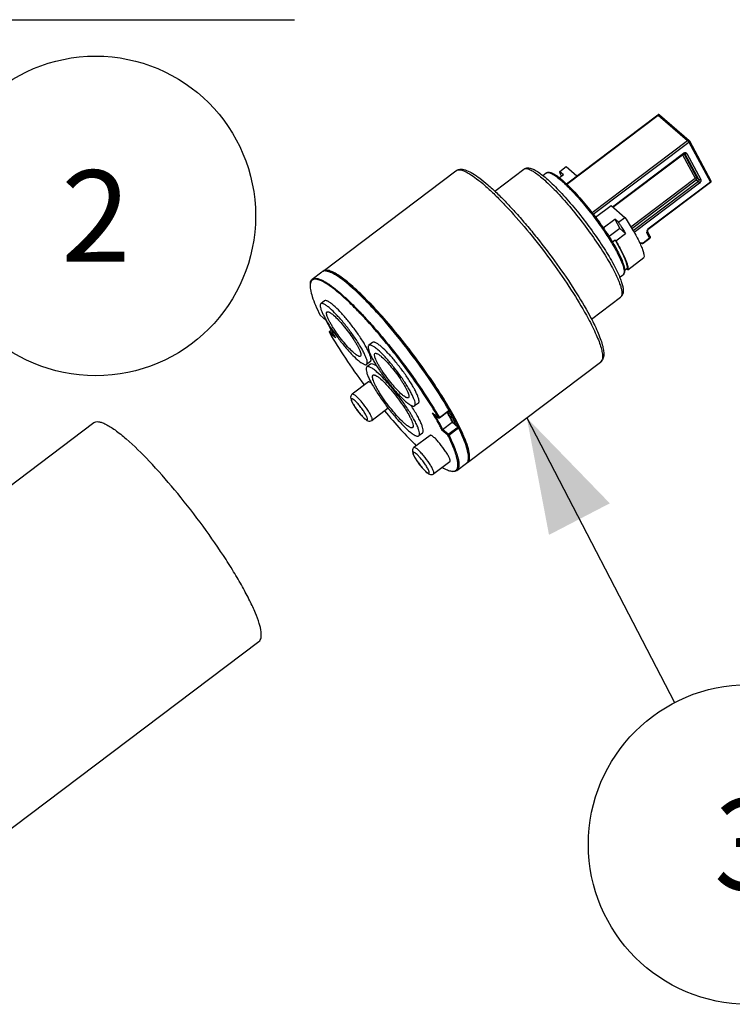
# Model space of a CAD drawing. Units: millimetres. Extents: x -1 to 1401, y -1 to 1981.
# Drawn here: x 711 to 815, y 1355 to 1499 of the extents above; entities that cross this region are included whole.
import ezdxf

# ---------------------------------------------------------------- set-up
doc = ezdxf.new("R2010")
doc.units = ezdxf.units.MM
doc.header["$LTSCALE"] = 129.066667
doc.layers.get('0').update_dxf_attribs({"linetype": 'CONTINUOUS'})
for name, color, linetype in [('ASSI', 7, 'CONTINUOUS'), ('DETAILS', 7, 'CONTINUOUS'), ('GEOM', 7, 'CONTINUOUS')]:
    doc.layers.add(name, color=color, linetype=linetype)
doc.styles.get("Standard").update_dxf_attribs({"font": 'tahoma.ttf'})
doc.dimstyles.get("Standard").update_dxf_attribs({"dimtxt": 16.666667, "dimasz": 16.666667, "dimexe": 0.5, "dimexo": 1.6, "dimtad": 1, "dimdec": 3, "dimdsep": 46, "dimtxsty": 'STANDARD', "dimblk": '_FILLED', "dimblk1": '_FILLED', "dimblk2": '_FILLED', "dimcen": 0.09, "dimadec": 3, "dimazin": 2, "dimtol": 1, "dimtp": 0.003, "dimtm": 0.003, "dimtfac": 1, "dimtdec": 3, "dimtofl": 0, "dimtmove": 0, "dimatfit": 3, "dimldrblk": '_FILLED', "dimfxl": 1, "dimtolj": 1, "dimarcsym": 0})

# ---------------------------------------------------------------- blocks, each defined once
blk = doc.blocks.new('BOM BALLOON 2_BL1', base_point=(722.42, 1469.92))
at = {"layer": 'DETAILS', "color": 2, "linetype": 'CONTINUOUS'}
blk.add_circle((722.42, 1469.92), 23.33, dxfattribs=at)
blk.add_text('2', height=13.33, dxfattribs=at).set_placement((717.41, 1463.25))
blk = doc.blocks.new('_FILLED')
at = {"color": 0, "linetype": 'BYBLOCK'}
blk.add_solid([(0, 0), (-1, 0.3), (-1, -0.3)], dxfattribs=at)
blk = doc.blocks.new('BOM BALLOON 3_BL2', base_point=(817.65, 1378.2))
at = {"layer": 'DETAILS', "color": 2, "linetype": 'CONTINUOUS'}
blk.add_circle((817.65, 1378.2), 23.33, dxfattribs=at)
blk.add_text('3', height=13.33, dxfattribs=at).set_placement((812.64, 1371.54))

msp = doc.modelspace()

# ---------------------------------------------------------------- linework, layer by layer
at = {"color": 7, "linetype": 'CONTINUOUS'}
for p, q in [((755.6, 1461.88), (774.99, 1476.52)), ((780.67, 1473.54), (784.92, 1476.75)), ((787.68, 1475.82), (788.17, 1476.19)), ((754.03, 1460.69), (755.44, 1461.76)), ((798.88, 1460.98), (799.38, 1461.35)), ((794.77, 1454.86), (799.02, 1458.07)), ((776.69, 1433.95), (796.08, 1448.58)), ((762.21, 1445.69), (759.86, 1443.91)), ((765.1, 1441.86), (762.75, 1440.08)), ((771.21, 1437.89), (768.86, 1436.12)), ((774.1, 1434.06), (771.75, 1432.29)), ((775.12, 1432.76), (776.53, 1433.83))]:
    msp.add_line(p, q, dxfattribs=at)
at = {"color": 9, "linetype": 'CONTINUOUS'}
for p, q in [((799.02, 1458.07), (799.02, 1458.07)), ((759.86, 1443.91), (759.86, 1443.91)), ((768.86, 1436.12), (768.86, 1436.12))]:
    msp.add_line(p, q, dxfattribs=at)
at = {"color": 7, "linetype": 'CONTINUOUS'}
for points, knots in [([(774.99, 1476.52), (775.09, 1476.6), (775.34, 1476.72), (775.73, 1476.76), (776.14, 1476.71), (776.73, 1476.52), (777.52, 1476.1), (778.56, 1475.38), (779.72, 1474.42), (781, 1473.25), (782.37, 1471.86), (783.82, 1470.3), (785.31, 1468.58), (787.32, 1466.13), (789.73, 1462.96), (792.3, 1459.18), (793.82, 1456.65), (794.47, 1455.43)], [0, 0, 0, 0, 0.013486, 0.026558, 0.040086, 0.05458, 0.088616, 0.130959, 0.181898, 0.240961, 0.307253, 0.379618, 0.456717, 0.53708, 0.701328, 0.859669, 1, 1, 1, 1]), ([(784.92, 1476.75), (785, 1476.81), (785.19, 1476.9), (785.6, 1476.96), (786.13, 1476.83), (786.76, 1476.5), (787.45, 1476.02), (788.23, 1475.38), (789.08, 1474.6), (789.99, 1473.68), (791.3, 1472.26), (792.96, 1470.29), (794.86, 1467.79), (796.57, 1465.29), (797.57, 1463.61), (798.01, 1462.8)], [0, 0, 0, 0, 0.016087, 0.031211, 0.061463, 0.096268, 0.138647, 0.18926, 0.247793, 0.313437, 0.385087, 0.541018, 0.703767, 0.860747, 1, 1, 1, 1]), ([(798.01, 1462.8), (798.29, 1462.28), (798.66, 1461.53), (799.06, 1460.56), (799.26, 1459.95), (799.39, 1459.4), (799.43, 1458.91), (799.34, 1458.43), (799.15, 1458.17), (799.02, 1458.07)], [0, 0, 0, 0, 0.344523, 0.489264, 0.615051, 0.723035, 0.817059, 0.906439, 1, 1, 1, 1]), ([(794.47, 1455.43), (794.69, 1455.02), (795.1, 1454.24), (795.63, 1453.11), (796.05, 1452.09), (796.35, 1451.18), (796.53, 1450.38), (796.59, 1449.68), (796.5, 1449.15), (796.3, 1448.79), (796.16, 1448.65), (796.08, 1448.58)], [0, 0, 0, 0, 0.18748, 0.356532, 0.505755, 0.634635, 0.743702, 0.835715, 0.917947, 0.95817, 1, 1, 1, 1]), ([(762.69, 1445.48), (762.63, 1445.52), (762.54, 1445.6), (762.39, 1445.68), (762.26, 1445.72), (762.21, 1445.69)], [0, 0, 0, 0, 0.379051, 0.669514, 1, 1, 1, 1]), ([(759.86, 1443.91), (759.79, 1443.86), (759.68, 1443.73), (759.6, 1443.44), (759.67, 1443.09), (759.85, 1442.69), (760.1, 1442.25), (760.41, 1441.78), (760.77, 1441.3), (761.14, 1440.85), (761.4, 1440.58), (761.53, 1440.46)], [0, 0, 0, 0, 0.062539, 0.119246, 0.212754, 0.31373, 0.437193, 0.578739, 0.727742, 0.87184, 1, 1, 1, 1]), ([(773.92, 1441.43), (774.01, 1441.26), (774.37, 1440.62), (774.71, 1439.98), (774.94, 1439.5)], [0, 0, 0, 0, 0.263625, 1, 1, 1, 1]), ([(761.53, 1440.46), (761.54, 1440.45), (761.59, 1440.4), (761.63, 1440.36), (761.67, 1440.33)], [0, 0, 0, 0, 0.259468, 1, 1, 1, 1]), ([(761.67, 1440.33), (761.74, 1440.27), (761.89, 1440.15), (762.13, 1440.01), (762.43, 1439.94), (762.65, 1440.01), (762.75, 1440.08)], [0, 0, 0, 0, 0.239352, 0.458523, 0.705976, 1, 1, 1, 1]), ([(771.78, 1437.61), (771.72, 1437.66), (771.6, 1437.76), (771.44, 1437.86), (771.31, 1437.92), (771.23, 1437.91), (771.21, 1437.89)], [0, 0, 0, 0, 0.380298, 0.671519, 0.87188, 1, 1, 1, 1]), ([(774.1, 1434.06), (774.15, 1434.1), (774.15, 1434.23), (774.11, 1434.39), (774.04, 1434.57), (773.94, 1434.79), (773.76, 1435.13), (773.35, 1435.79), (772.8, 1436.53), (772.21, 1437.2), (771.92, 1437.49), (771.78, 1437.61)], [0, 0, 0, 0, 0.039451, 0.073845, 0.118674, 0.173351, 0.236846, 0.384793, 0.71681, 0.871467, 1, 1, 1, 1]), ([(768.86, 1436.12), (768.79, 1436.07), (768.68, 1435.93), (768.6, 1435.64), (768.67, 1435.29), (768.85, 1434.9), (769.1, 1434.46), (769.41, 1433.98), (769.77, 1433.5), (770.14, 1433.06), (770.4, 1432.79), (770.53, 1432.66)], [0, 0, 0, 0, 0.062539, 0.119246, 0.212754, 0.31373, 0.437193, 0.578739, 0.727742, 0.87184, 1, 1, 1, 1]), ([(770.53, 1432.66), (770.54, 1432.65), (770.59, 1432.61), (770.63, 1432.56), (770.67, 1432.53)], [0, 0, 0, 0, 0.259468, 1, 1, 1, 1]), ([(770.67, 1432.53), (770.74, 1432.47), (770.89, 1432.36), (771.13, 1432.21), (771.43, 1432.14), (771.65, 1432.22), (771.75, 1432.29)], [0, 0, 0, 0, 0.239352, 0.458523, 0.705976, 1, 1, 1, 1])]:
    msp.add_open_spline(points, degree=3, knots=knots, dxfattribs=at)
at = {"color": 9, "linetype": 'CONTINUOUS'}
for points, knots in [([(774.99, 1476.52), (775.29, 1476.74), (775.93, 1476.59), (776.55, 1476.3), (777.2, 1475.94), (778.09, 1475.31), (779.27, 1474.34), (780.56, 1473.13), (781.96, 1471.72), (783.99, 1469.53), (786.54, 1466.49), (789.46, 1462.64), (792.07, 1458.79), (793.61, 1456.21), (794.28, 1454.97)], [0, 0, 0, 0, 0.038341, 0.053421, 0.070934, 0.113246, 0.164917, 0.225152, 0.292891, 0.366876, 0.527817, 0.695585, 0.85713, 1, 1, 1, 1]), ([(784.92, 1476.75), (785.12, 1476.9), (785.55, 1476.8), (785.96, 1476.6), (786.4, 1476.36), (786.99, 1475.94), (787.78, 1475.29), (788.65, 1474.48), (789.58, 1473.54), (790.94, 1472.07), (792.64, 1470.04), (794.59, 1467.47), (796.34, 1464.89), (797.37, 1463.17), (797.82, 1462.34)], [0, 0, 0, 0, 0.038344, 0.053424, 0.070939, 0.113255, 0.16493, 0.22517, 0.292915, 0.366906, 0.527858, 0.695618, 0.857145, 1, 1, 1, 1]), ([(797.82, 1462.34), (798.1, 1461.82), (798.48, 1461.07), (798.87, 1460.11), (799.07, 1459.51), (799.19, 1459.01), (799.23, 1458.6), (799.19, 1458.28), (799.08, 1458.12), (799.02, 1458.07)], [0, 0, 0, 0, 0.385077, 0.545091, 0.681473, 0.793517, 0.881551, 0.947992, 1, 1, 1, 1]), ([(794.28, 1454.97), (794.5, 1454.56), (794.91, 1453.78), (795.44, 1452.64), (795.86, 1451.63), (796.16, 1450.74), (796.34, 1449.98), (796.4, 1449.37), (796.33, 1448.89), (796.17, 1448.66), (796.08, 1448.58)], [0, 0, 0, 0, 0.202843, 0.385155, 0.545165, 0.681538, 0.793568, 0.881583, 0.948004, 1, 1, 1, 1]), ([(760.21, 1442.99), (760.16, 1443.04), (760.06, 1443.12), (759.94, 1443.2), (759.85, 1443.23), (759.81, 1443.23), (759.77, 1443.22), (759.74, 1443.19), (759.73, 1443.15), (759.73, 1443.07), (759.77, 1442.93), (759.85, 1442.74), (760.02, 1442.41), (760.31, 1441.94), (760.72, 1441.37), (761.15, 1440.85), (761.46, 1440.54), (761.61, 1440.41)], [0, 0, 0, 0, 0.055278, 0.095802, 0.11051, 0.121897, 0.130949, 0.139608, 0.150056, 0.16359, 0.201617, 0.254581, 0.321169, 0.485743, 0.67182, 0.851997, 1, 1, 1, 1]), ([(760.42, 1443.63), (760.36, 1443.68), (760.25, 1443.77), (760.08, 1443.88), (759.96, 1443.93), (759.88, 1443.93), (759.86, 1443.91)], [0, 0, 0, 0, 0.379842, 0.670875, 0.871604, 1, 1, 1, 1]), ([(761.78, 1440.27), (761.82, 1440.24), (761.88, 1440.21), (761.96, 1440.17), (762, 1440.17), (762.04, 1440.17), (762.08, 1440.2), (762.09, 1440.29), (762.07, 1440.41), (762.01, 1440.58), (761.91, 1440.79), (761.78, 1441.02), (761.62, 1441.28), (761.38, 1441.65), (761.04, 1442.1), (760.63, 1442.59), (760.35, 1442.87), (760.21, 1442.99)], [0, 0, 0, 0, 0.040259, 0.055218, 0.067022, 0.076402, 0.084864, 0.106141, 0.139985, 0.187809, 0.248844, 0.321418, 0.403311, 0.491911, 0.677578, 0.854464, 1, 1, 1, 1]), ([(762.75, 1440.08), (762.79, 1440.11), (762.79, 1440.25), (762.75, 1440.41), (762.68, 1440.59), (762.58, 1440.8), (762.4, 1441.14), (761.99, 1441.81), (761.44, 1442.55), (760.86, 1443.22), (760.56, 1443.5), (760.42, 1443.63)], [0, 0, 0, 0, 0.039463, 0.073876, 0.118735, 0.173451, 0.236992, 0.385032, 0.717063, 0.871613, 1, 1, 1, 1]), ([(761.61, 1440.41), (761.62, 1440.4), (761.68, 1440.35), (761.74, 1440.3), (761.78, 1440.27)], [0, 0, 0, 0, 0.274647, 1, 1, 1, 1]), ([(769.42, 1435.83), (769.36, 1435.89), (769.25, 1435.98), (769.08, 1436.08), (768.96, 1436.14), (768.88, 1436.13), (768.86, 1436.12)], [0, 0, 0, 0, 0.379842, 0.670875, 0.871604, 1, 1, 1, 1]), ([(771.75, 1432.29), (771.79, 1432.32), (771.79, 1432.45), (771.75, 1432.61), (771.68, 1432.8), (771.58, 1433.01), (771.4, 1433.35), (770.99, 1434.02), (770.44, 1434.76), (769.86, 1435.42), (769.56, 1435.71), (769.42, 1435.83)], [0, 0, 0, 0, 0.039463, 0.073876, 0.118735, 0.173451, 0.236992, 0.385032, 0.717063, 0.871613, 1, 1, 1, 1]), ([(769.21, 1435.2), (769.16, 1435.24), (769.06, 1435.32), (768.94, 1435.4), (768.85, 1435.43), (768.81, 1435.44), (768.77, 1435.43), (768.74, 1435.4), (768.73, 1435.36), (768.73, 1435.27), (768.77, 1435.14), (768.85, 1434.95), (769.02, 1434.61), (769.31, 1434.14), (769.72, 1433.58), (770.15, 1433.05), (770.46, 1432.74), (770.61, 1432.61)], [0, 0, 0, 0, 0.055278, 0.095802, 0.11051, 0.121897, 0.130949, 0.139608, 0.150056, 0.16359, 0.201617, 0.254581, 0.321169, 0.485743, 0.67182, 0.851997, 1, 1, 1, 1]), ([(770.78, 1432.48), (770.82, 1432.45), (770.88, 1432.41), (770.96, 1432.38), (771, 1432.37), (771.04, 1432.38), (771.08, 1432.41), (771.09, 1432.5), (771.07, 1432.62), (771.01, 1432.79), (770.91, 1432.99), (770.78, 1433.23), (770.62, 1433.49), (770.38, 1433.86), (770.04, 1434.31), (769.63, 1434.79), (769.35, 1435.08), (769.21, 1435.2)], [0, 0, 0, 0, 0.040259, 0.055218, 0.067022, 0.076402, 0.084864, 0.106141, 0.139985, 0.187809, 0.248844, 0.321418, 0.403311, 0.491911, 0.677578, 0.854464, 1, 1, 1, 1]), ([(770.61, 1432.61), (770.62, 1432.6), (770.68, 1432.55), (770.74, 1432.51), (770.78, 1432.48)], [0, 0, 0, 0, 0.274647, 1, 1, 1, 1])]:
    msp.add_open_spline(points, degree=3, knots=knots, dxfattribs=at)
at = {"layer": 'ASSI', "color": 7, "linetype": 'CONTINUOUS'}
for p, q in [((798.32, 1466.31), (799.73, 1467.37)), ((798.22, 1466.39), (798.32, 1466.31)), ((800.08, 1462.07), (802.43, 1463.84)), ((800.08, 1462.07), (799.95, 1462.18)), ((755.82, 1457.53), (755.27, 1457.11)), ((762.82, 1451.46), (762.27, 1451.05)), ((762.51, 1448.67), (761.96, 1448.25)), ((762.53, 1448.3), (761.98, 1447.89)), ((769.51, 1442.6), (768.96, 1442.19)), ((700.26, 1423.23), (722.15, 1439.76)), ((770.12, 1438.24), (769.57, 1437.83)), ((703.84, 1375.82), (746.25, 1407.83))]:
    msp.add_line(p, q, dxfattribs=at)
for points, knots in [([(798.22, 1466.39), (798.5, 1465.93), (798.98, 1465.07), (799.49, 1464.02), (799.77, 1463.29), (799.9, 1462.85), (799.96, 1462.49), (799.96, 1462.27), (799.95, 1462.18)], [0, 0, 0, 0, 0.35246, 0.642945, 0.761177, 0.860056, 0.93936, 1, 1, 1, 1]), ([(798.32, 1466.31), (798.6, 1465.84), (799.08, 1464.99), (799.59, 1463.93), (799.88, 1463.2), (800.01, 1462.76), (800.08, 1462.39), (800.09, 1462.16), (800.08, 1462.07)], [0, 0, 0, 0, 0.348796, 0.637841, 0.756379, 0.856285, 0.937271, 1, 1, 1, 1]), ([(755.27, 1457.11), (755.23, 1457.08), (755.19, 1456.99), (755.18, 1456.85), (755.19, 1456.65), (755.27, 1456.35), (755.42, 1455.93), (755.65, 1455.44), (755.95, 1454.88), (756.31, 1454.27), (756.87, 1453.39), (757.65, 1452.27), (758.66, 1450.99), (759.65, 1449.86), (760.32, 1449.19), (760.65, 1448.91)], [0, 0, 0, 0, 0.016502, 0.027445, 0.040767, 0.075122, 0.119893, 0.174492, 0.237899, 0.308794, 0.385644, 0.550299, 0.717264, 0.871679, 1, 1, 1, 1]), ([(756.59, 1456.45), (756.44, 1456.58), (756.17, 1456.79), (755.84, 1457.01), (755.61, 1457.12), (755.45, 1457.16), (755.33, 1457.15), (755.27, 1457.11)], [0, 0, 0, 0, 0.380186, 0.671124, 0.782401, 0.872016, 1, 1, 1, 1]), ([(757.14, 1456.87), (756.99, 1456.99), (756.72, 1457.21), (756.39, 1457.43), (756.16, 1457.53), (756, 1457.58), (755.87, 1457.56), (755.82, 1457.53)], [0, 0, 0, 0, 0.380165, 0.671083, 0.782374, 0.872001, 1, 1, 1, 1]), ([(760.1, 1449.93), (759.86, 1450.14), (759.37, 1450.62), (758.38, 1451.75), (757.56, 1452.85), (756.93, 1453.84), (756.67, 1454.29), (756.45, 1454.69), (756.29, 1455.05), (756.17, 1455.36), (756.1, 1455.63), (756.1, 1455.86), (756.18, 1455.91)], [0, 0, 0, 0, 0.128525, 0.283177, 0.615181, 0.692147, 0.763146, 0.826644, 0.881319, 0.926148, 0.960547, 1, 1, 1, 1]), ([(756.18, 1455.91), (756.22, 1455.94), (756.31, 1455.95), (756.42, 1455.92), (756.59, 1455.84), (756.83, 1455.68), (757.03, 1455.52), (757.14, 1455.43)], [0, 0, 0, 0, 0.12802, 0.217627, 0.328914, 0.6199, 1, 1, 1, 1]), ([(761.96, 1448.25), (762.01, 1448.29), (762.05, 1448.38), (762.06, 1448.51), (762.05, 1448.71), (761.97, 1449.01), (761.81, 1449.43), (761.58, 1449.92), (761.29, 1450.48), (760.93, 1451.09), (760.37, 1451.97), (759.58, 1453.09), (758.58, 1454.37), (757.58, 1455.5), (756.91, 1456.17), (756.59, 1456.45)], [0, 0, 0, 0, 0.016502, 0.027445, 0.040767, 0.075122, 0.119893, 0.174492, 0.237899, 0.308794, 0.385644, 0.550299, 0.717264, 0.871679, 1, 1, 1, 1]), ([(762.51, 1448.67), (762.56, 1448.7), (762.6, 1448.79), (762.61, 1448.93), (762.59, 1449.12), (762.52, 1449.42), (762.36, 1449.84), (762.13, 1450.34), (761.84, 1450.9), (761.48, 1451.51), (760.92, 1452.39), (760.13, 1453.51), (759.13, 1454.79), (758.13, 1455.92), (757.46, 1456.58), (757.14, 1456.87)], [0, 0, 0, 0, 0.016498, 0.02744, 0.040757, 0.075108, 0.119874, 0.17447, 0.237874, 0.308768, 0.385619, 0.550279, 0.717251, 0.871675, 1, 1, 1, 1]), ([(757.14, 1455.43), (757.37, 1455.23), (757.86, 1454.74), (758.85, 1453.61), (759.68, 1452.51), (760.3, 1451.52), (760.56, 1451.08), (760.78, 1450.67), (760.95, 1450.31), (761.06, 1450), (761.13, 1449.73), (761.13, 1449.51), (761.06, 1449.45)], [0, 0, 0, 0, 0.128525, 0.283177, 0.615181, 0.692147, 0.763146, 0.826644, 0.881319, 0.926148, 0.960547, 1, 1, 1, 1]), ([(764.14, 1450.8), (763.99, 1450.93), (763.72, 1451.15), (763.39, 1451.37), (763.16, 1451.47), (763, 1451.51), (762.87, 1451.5), (762.82, 1451.46)], [0, 0, 0, 0, 0.380165, 0.671083, 0.782374, 0.872001, 1, 1, 1, 1]), ([(761.06, 1449.45), (761.02, 1449.42), (760.93, 1449.41), (760.81, 1449.45), (760.64, 1449.52), (760.4, 1449.68), (760.21, 1449.84), (760.1, 1449.93)], [0, 0, 0, 0, 0.12802, 0.217627, 0.328914, 0.6199, 1, 1, 1, 1]), ([(762.27, 1451.05), (762.23, 1451.02), (762.19, 1450.92), (762.18, 1450.79), (762.19, 1450.59), (762.27, 1450.29), (762.42, 1449.87), (762.65, 1449.38), (762.95, 1448.82), (763.31, 1448.21), (763.87, 1447.33), (764.65, 1446.21), (765.66, 1444.93), (766.65, 1443.8), (767.32, 1443.13), (767.65, 1442.85)], [0, 0, 0, 0, 0.016502, 0.027445, 0.040767, 0.075122, 0.119893, 0.174492, 0.237899, 0.308794, 0.385644, 0.550299, 0.717264, 0.871679, 1, 1, 1, 1]), ([(763.59, 1450.39), (763.44, 1450.52), (763.17, 1450.73), (762.84, 1450.95), (762.61, 1451.05), (762.45, 1451.1), (762.33, 1451.09), (762.27, 1451.05)], [0, 0, 0, 0, 0.380186, 0.671124, 0.782401, 0.872016, 1, 1, 1, 1]), ([(763.18, 1449.85), (763.22, 1449.88), (763.31, 1449.89), (763.42, 1449.85), (763.59, 1449.78), (763.83, 1449.62), (764.03, 1449.46), (764.14, 1449.37)], [0, 0, 0, 0, 0.12802, 0.217627, 0.328914, 0.6199, 1, 1, 1, 1]), ([(768.96, 1442.19), (769.01, 1442.22), (769.05, 1442.31), (769.06, 1442.45), (769.05, 1442.65), (768.97, 1442.95), (768.81, 1443.37), (768.58, 1443.86), (768.29, 1444.42), (767.93, 1445.03), (767.37, 1445.91), (766.58, 1447.03), (765.58, 1448.31), (764.58, 1449.44), (763.91, 1450.11), (763.59, 1450.39)], [0, 0, 0, 0, 0.016502, 0.027445, 0.040767, 0.075122, 0.119893, 0.174492, 0.237899, 0.308794, 0.385644, 0.550299, 0.717264, 0.871679, 1, 1, 1, 1]), ([(769.51, 1442.6), (769.56, 1442.64), (769.6, 1442.73), (769.61, 1442.86), (769.59, 1443.06), (769.52, 1443.36), (769.36, 1443.78), (769.13, 1444.28), (768.84, 1444.83), (768.48, 1445.44), (767.92, 1446.33), (767.13, 1447.45), (766.13, 1448.73), (765.13, 1449.86), (764.46, 1450.52), (764.14, 1450.8)], [0, 0, 0, 0, 0.016498, 0.02744, 0.040757, 0.075108, 0.119874, 0.17447, 0.237874, 0.308768, 0.385619, 0.550279, 0.717251, 0.871675, 1, 1, 1, 1]), ([(760.65, 1448.91), (760.8, 1448.78), (761.06, 1448.57), (761.4, 1448.35), (761.63, 1448.25), (761.79, 1448.2), (761.91, 1448.21), (761.96, 1448.25)], [0, 0, 0, 0, 0.380186, 0.671124, 0.782401, 0.872016, 1, 1, 1, 1]), ([(767.1, 1443.87), (766.86, 1444.07), (766.37, 1444.56), (765.38, 1445.69), (764.56, 1446.79), (763.93, 1447.78), (763.67, 1448.22), (763.45, 1448.63), (763.29, 1448.99), (763.17, 1449.3), (763.1, 1449.57), (763.1, 1449.79), (763.18, 1449.85)], [0, 0, 0, 0, 0.128525, 0.283177, 0.615181, 0.692147, 0.763146, 0.826644, 0.881319, 0.926148, 0.960547, 1, 1, 1, 1]), ([(764.14, 1449.37), (764.37, 1449.17), (764.86, 1448.68), (765.85, 1447.55), (766.68, 1446.45), (767.3, 1445.46), (767.56, 1445.01), (767.78, 1444.61), (767.95, 1444.25), (768.06, 1443.94), (768.13, 1443.67), (768.13, 1443.44), (768.06, 1443.39)], [0, 0, 0, 0, 0.128525, 0.283177, 0.615181, 0.692147, 0.763146, 0.826644, 0.881319, 0.926148, 0.960547, 1, 1, 1, 1]), ([(761.98, 1447.89), (761.93, 1447.85), (761.88, 1447.74), (761.87, 1447.59), (761.89, 1447.37), (761.97, 1447.03), (762.15, 1446.55), (762.41, 1445.99), (762.75, 1445.35), (763.15, 1444.66), (763.79, 1443.66), (764.68, 1442.39), (765.82, 1440.94), (766.95, 1439.65), (767.71, 1438.9), (768.08, 1438.58)], [0, 0, 0, 0, 0.016502, 0.027445, 0.040767, 0.075122, 0.119893, 0.174492, 0.237899, 0.308794, 0.385644, 0.550299, 0.717264, 0.871679, 1, 1, 1, 1]), ([(763.47, 1447.14), (763.31, 1447.28), (763, 1447.53), (762.62, 1447.78), (762.36, 1447.89), (762.18, 1447.94), (762.04, 1447.93), (761.98, 1447.89)], [0, 0, 0, 0, 0.380186, 0.671124, 0.782401, 0.872016, 1, 1, 1, 1]), ([(763.43, 1448.01), (763.33, 1448.08), (763.15, 1448.2), (762.87, 1448.33), (762.62, 1448.37), (762.53, 1448.3)], [0, 0, 0, 0, 0.365426, 0.648889, 1, 1, 1, 1]), ([(769.57, 1437.83), (769.62, 1437.87), (769.67, 1437.97), (769.68, 1438.13), (769.67, 1438.35), (769.58, 1438.69), (769.4, 1439.17), (769.14, 1439.73), (768.81, 1440.36), (768.4, 1441.05), (767.77, 1442.06), (766.87, 1443.33), (765.73, 1444.78), (764.61, 1446.06), (763.84, 1446.82), (763.47, 1447.14)], [0, 0, 0, 0, 0.016502, 0.027445, 0.040767, 0.075122, 0.119893, 0.174492, 0.237899, 0.308794, 0.385644, 0.550299, 0.717264, 0.871679, 1, 1, 1, 1]), ([(767.53, 1439.6), (767.25, 1439.84), (766.67, 1440.42), (765.81, 1441.39), (764.94, 1442.5), (764.26, 1443.47), (763.78, 1444.23), (763.47, 1444.76), (763.21, 1445.24), (763.02, 1445.67), (762.88, 1446.04), (762.8, 1446.35), (762.79, 1446.62), (762.89, 1446.69)], [0, 0, 0, 0, 0.128499, 0.283124, 0.450319, 0.615199, 0.692155, 0.763146, 0.826635, 0.881308, 0.926139, 0.960539, 1, 1, 1, 1]), ([(762.89, 1446.69), (762.93, 1446.72), (763.04, 1446.73), (763.18, 1446.69), (763.38, 1446.6), (763.66, 1446.41), (763.89, 1446.23), (764.02, 1446.12)], [0, 0, 0, 0, 0.127994, 0.217603, 0.328881, 0.61984, 1, 1, 1, 1]), ([(764.02, 1446.12), (764.3, 1445.88), (764.88, 1445.3), (765.74, 1444.32), (766.61, 1443.21), (767.29, 1442.25), (767.78, 1441.48), (768.09, 1440.96), (768.34, 1440.47), (768.54, 1440.05), (768.68, 1439.68), (768.76, 1439.36), (768.76, 1439.1), (768.67, 1439.03)], [0, 0, 0, 0, 0.128499, 0.283124, 0.450319, 0.615199, 0.692155, 0.763146, 0.826635, 0.881308, 0.926139, 0.960539, 1, 1, 1, 1]), ([(768.06, 1443.39), (768.02, 1443.36), (767.93, 1443.35), (767.81, 1443.38), (767.64, 1443.46), (767.4, 1443.62), (767.21, 1443.78), (767.1, 1443.87)], [0, 0, 0, 0, 0.12802, 0.217627, 0.328914, 0.6199, 1, 1, 1, 1]), ([(767.65, 1442.85), (767.8, 1442.72), (768.06, 1442.51), (768.4, 1442.29), (768.63, 1442.19), (768.79, 1442.14), (768.91, 1442.15), (768.96, 1442.19)], [0, 0, 0, 0, 0.380186, 0.671124, 0.782401, 0.872016, 1, 1, 1, 1]), ([(770.12, 1438.24), (770.17, 1438.28), (770.22, 1438.39), (770.23, 1438.55), (770.22, 1438.78), (770.12, 1439.13), (769.94, 1439.62), (769.67, 1440.19), (769.32, 1440.84), (768.9, 1441.55), (768.59, 1442.04), (768.42, 1442.28)], [0, 0, 0, 0, 0.042444, 0.07076, 0.105305, 0.194562, 0.310948, 0.452826, 0.617421, 0.801185, 1, 1, 1, 1]), ([(722.15, 1439.76), (722.24, 1439.82), (722.47, 1439.92), (722.88, 1439.9), (723.36, 1439.77), (723.92, 1439.52), (724.57, 1439.15), (725.59, 1438.46), (726.35, 1437.84), (726.88, 1437.38)], [0, 0, 0, 0, 0.059284, 0.130141, 0.219504, 0.330509, 0.464249, 0.620839, 1, 1, 1, 1]), ([(768.67, 1439.03), (768.62, 1438.99), (768.52, 1438.98), (768.38, 1439.02), (768.18, 1439.11), (767.89, 1439.3), (767.66, 1439.49), (767.53, 1439.6)], [0, 0, 0, 0, 0.127994, 0.217603, 0.328881, 0.61984, 1, 1, 1, 1]), ([(768.08, 1438.58), (768.25, 1438.43), (768.55, 1438.19), (768.93, 1437.94), (769.19, 1437.82), (769.37, 1437.77), (769.51, 1437.79), (769.57, 1437.83)], [0, 0, 0, 0, 0.380186, 0.671124, 0.782401, 0.872016, 1, 1, 1, 1]), ([(746.25, 1407.83), (746.33, 1407.89), (746.46, 1408.05), (746.57, 1408.37), (746.6, 1408.77), (746.55, 1409.48), (746.28, 1410.57), (745.71, 1412.08), (744.88, 1413.86), (743.82, 1415.87), (742.53, 1418.07), (740.51, 1421.25), (737.68, 1425.28), (734.06, 1429.89), (730.48, 1433.97), (728.05, 1436.37), (726.88, 1437.38)], [0, 0, 0, 0, 0.007789, 0.016761, 0.027701, 0.041017, 0.075361, 0.120119, 0.174702, 0.23809, 0.308966, 0.385797, 0.55041, 0.717335, 0.871715, 1, 1, 1, 1])]:
    msp.add_open_spline(points, degree=3, knots=knots, dxfattribs=at)
at = {"layer": 'DETAILS', "color": 2, "linetype": 'CONTINUOUS'}
msp.add_line((609.87, 1498.56), (751.41, 1498.56), dxfattribs=at)
at = {"layer": 'GEOM', "color": 7, "linetype": 'CONTINUOUS'}
for p, q in [((791.12, 1474.61), (804.45, 1484.68)), ((804.7, 1484.67), (809, 1480.94)), ((809.05, 1480.89), (812.19, 1475.05)), ((797.9, 1471.21), (808.22, 1479)), ((790.08, 1475.51), (790.67, 1475.95)), ((790.13, 1476.41), (791.07, 1477.12)), ((790.13, 1476.41), (790.67, 1475.95)), ((791.07, 1477.12), (792.64, 1475.76)), ((812.14, 1474.79), (803.03, 1467.92)), ((795.37, 1469.73), (797.63, 1471.44)), ((797.63, 1471.44), (799.65, 1469.7)), ((796.48, 1468.18), (798.17, 1469.45)), ((798.71, 1468.99), (798.17, 1469.45)), ((798.17, 1469.45), (798.9, 1468.09)), ((798.71, 1468.99), (799.65, 1469.7)), ((798.9, 1468.09), (797.33, 1466.9)), ((799.73, 1467.37), (798.9, 1468.09)), ((803.32, 1466.92), (802.92, 1467.66)), ((798.22, 1466.39), (797.82, 1466.1)), ((801.83, 1465.93), (802.18, 1465.9)), ((802.31, 1465.94), (803.27, 1466.66)), ((799.95, 1462.18), (799.61, 1461.92)), ((760.15, 1459.18), (760.14, 1459.19)), ((755.17, 1455.42), (756.05, 1454.65)), ((756.51, 1453.08), (756.77, 1453.27)), ((757.22, 1452.47), (756.51, 1453.08)), ((756.51, 1453.08), (756.52, 1452.9)), ((757.4, 1452.14), (756.52, 1452.9)), ((774.01, 1441.52), (772.59, 1440.46)), ((774, 1441.49), (772.59, 1440.43)), ((774.01, 1441.52), (773.98, 1441.58)), ((774, 1441.49), (774.05, 1441.54)), ((774.05, 1441.54), (774.01, 1441.52)), ((774.04, 1441.62), (774.05, 1441.54)), ((774.08, 1441.55), (774.04, 1441.61)), ((774.09, 1441.54), (774.08, 1441.55)), ((771.59, 1441.2), (772.47, 1440.43)), ((772.48, 1440.43), (772.47, 1440.43)), ((772.53, 1440.41), (772.48, 1440.43)), ((772.55, 1440.41), (772.53, 1440.41)), ((772.59, 1440.46), (772.55, 1440.41)), ((772.59, 1440.43), (772.55, 1440.41)), ((772.57, 1440.49), (772.59, 1440.46)), ((773.04, 1438.76), (774.46, 1439.83)), ((774.46, 1439.83), (775.28, 1439.11)), ((774.51, 1439.87), (775.39, 1439.11)), ((773.82, 1437.92), (772.94, 1438.68)), ((773.87, 1438.05), (773.04, 1438.76)), ((773.87, 1438.05), (775.28, 1439.11)), ((773.96, 1437.93), (775.37, 1439)), ((775.28, 1439.11), (775.37, 1439.09)), ((775.37, 1439), (775.37, 1439.09)), ((775.39, 1439.11), (775.4, 1439.1)), ((775.4, 1439.1), (775.39, 1439.11)), ((773.82, 1437.92), (773.87, 1437.96)), ((773.87, 1438.05), (773.87, 1437.96)), ((773.87, 1437.96), (773.96, 1437.93))]:
    msp.add_line(p, q, dxfattribs=at)
at = {"layer": 'GEOM', "color": 9, "linetype": 'CONTINUOUS'}
for p, q in [((791.15, 1474.58), (804.5, 1484.65)), ((804.5, 1484.65), (808.8, 1480.93)), ((794.85, 1470.4), (808.8, 1480.93)), ((795.02, 1470.18), (808.97, 1480.71)), ((808.97, 1480.71), (812.12, 1474.87)), ((797.85, 1471.26), (808.2, 1479.07)), ((808.04, 1478.86), (809.89, 1475.43)), ((808.24, 1479.01), (810.15, 1475.46)), ((808.4, 1479), (808.35, 1479.04)), ((808.4, 1479), (810.45, 1475.2)), ((808.66, 1479.04), (810.71, 1475.23)), ((800.51, 1468.35), (809.89, 1475.43)), ((800.66, 1468.1), (810.06, 1475.21)), ((810.36, 1474.95), (800.86, 1467.77)), ((810.54, 1474.72), (801, 1467.52)), ((812.12, 1474.87), (803.01, 1467.99)), ((810.06, 1475.21), (810.36, 1474.95)), ((810.15, 1475.46), (810.45, 1475.2)), ((803.25, 1466.74), (802.85, 1467.48)), ((801.78, 1466.05), (802.29, 1466.01)), ((802.29, 1466.01), (803.25, 1466.74)), ((799.53, 1461.89), (799.53, 1461.88))]:
    msp.add_line(p, q, dxfattribs=at)
at = {"layer": 'GEOM', "color": 7, "linetype": 'CONTINUOUS'}
for centre, radius, start, end in [((804.57, 1484.52), 0.2, 49.0935, 104.759), ((781.33, 1464.43), 14.12, 49.1025, 49.7148), ((755.8, 1461.29), 0.584, 116.6002, 127.0066), ((755.8, 1461.28), 0.604, 115.6995, 116.6293), ((755.95, 1461.42), 0.583, 130.3976, 135.1504), ((755.82, 1461.25), 0.632, 109.3251, 115.6534), ((755.95, 1461.42), 0.574, 127.0492, 130.3874), ((755.81, 1460.08), 1.82, 76.814, 80.9972), ((755.72, 1459.7), 2.2, 74.3209, 76.8601), ((755.94, 1460.06), 1.82, 78.3019, 79.3271), ((798.09, 1461.94), 1.52, 359.3363, 1.416), ((798.28, 1461.94), 1.33, 357.3972, 359.3296), ((755.19, 1459.79), 1.47, 169.1314, 173.088), ((755.01, 1459.82), 1.29, 167.4465, 169.0785), ((754.37, 1460.07), 0.6, 115.2176, 117.5428), ((801.07, 1477.57), 50.53, 210.0296, 210.2119), ((725.02, 1413.28), 56.62, 30.0281, 30.3205), ((732.04, 1417.28), 48.54, 28.3339, 29.9788), ((731.57, 1416.97), 49.23, 28.3367, 30.1212), ((768.97, 1448), 9.84, 303.8823, 304.2972), ((741.66, 1422.43), 37.64, 26.305, 28.3868), ((741.4, 1422.24), 38.07, 26.3776, 28.3818), ((754.2, 1462.16), 30.04, 308.6116, 308.8512), ((769.18, 1448.46), 11.24, 303.4409, 303.6037), ((746.08, 1424.63), 32.69, 26.1209, 26.2719), ((746.47, 1424.82), 32.26, 25.8673, 26.2694), ((774.68, 1434.66), 2.15, 357.271, 358.9945), ((776.18, 1434.29), 0.582, 307.0865, 315.5937), ((776.17, 1434.3), 0.599, 315.5805, 317.9322), ((776.34, 1434.41), 0.581, 298.4465, 307.0173)]:
    msp.add_arc(centre, radius, start, end, dxfattribs=at)
at = {"layer": 'GEOM', "color": 9, "linetype": 'CONTINUOUS'}
for centre, radius, start, end in [((780.07, 1463.2), 15.73, 48.2583, 49.0982), ((803.33, 1467.57), 0.528, 130.6216, 133.9466), ((803.32, 1467.58), 0.511, 127.0652, 130.6273), ((802.03, 1466.1), 0.281, 338.078, 341.7939), ((803.25, 1466.88), 0.0812, 22.0441, 28.314)]:
    msp.add_arc(centre, radius, start, end, dxfattribs=at)
at = {"layer": 'GEOM', "color": 7, "linetype": 'CONTINUOUS'}
for points in [[(804.45, 1484.68), (804.47, 1484.69), (804.49, 1484.7), (804.52, 1484.71)], [(809, 1480.94), (809.02, 1480.93), (809.03, 1480.91), (809.05, 1480.89)], [(812.14, 1474.79), (812.17, 1474.82), (812.19, 1474.85), (812.21, 1474.89)], [(812.21, 1474.89), (812.22, 1474.94), (812.22, 1475), (812.19, 1475.05)], [(802.18, 1465.9), (802.22, 1465.9), (802.28, 1465.91), (802.31, 1465.94)], [(803.34, 1466.76), (803.33, 1466.72), (803.3, 1466.69), (803.27, 1466.66)], [(803.32, 1466.92), (803.35, 1466.87), (803.35, 1466.81), (803.34, 1466.76)], [(776.82, 1434.42), (776.82, 1434.46), (776.83, 1434.51), (776.83, 1434.55)], [(774.34, 1432.67), (774.38, 1432.66), (774.43, 1432.66), (774.48, 1432.65)]]:
    msp.add_open_spline(points, degree=3, dxfattribs=at)
at = {"layer": 'GEOM', "color": 9, "linetype": 'CONTINUOUS'}
for points, knots in [([(804.45, 1484.68), (804.45, 1484.68), (804.48, 1484.67), (804.49, 1484.66), (804.5, 1484.65)], [0, 0, 0, 0, 0.321703, 1, 1, 1, 1]), ([(804.7, 1484.67), (804.68, 1484.69), (804.6, 1484.71), (804.53, 1484.68), (804.5, 1484.65)], [0, 0, 0, 0, 0.456516, 1, 1, 1, 1]), ([(809, 1480.94), (808.98, 1480.97), (808.9, 1480.99), (808.83, 1480.95), (808.8, 1480.93)], [0, 0, 0, 0, 0.456512, 1, 1, 1, 1]), ([(808.8, 1480.93), (808.83, 1480.9), (808.89, 1480.83), (808.95, 1480.75), (808.97, 1480.71)], [0, 0, 0, 0, 0.483645, 1, 1, 1, 1]), ([(809.05, 1480.89), (809.06, 1480.86), (809.05, 1480.78), (809, 1480.73), (808.97, 1480.71)], [0, 0, 0, 0, 0.429605, 1, 1, 1, 1]), ([(808.2, 1479.07), (808.23, 1479.1), (808.32, 1479.15), (808.46, 1479.17), (808.58, 1479.13), (808.64, 1479.07), (808.66, 1479.04)], [0, 0, 0, 0, 0.284956, 0.543063, 0.775261, 1, 1, 1, 1]), ([(808.2, 1479.07), (808.2, 1479.06), (808.21, 1479.04), (808.22, 1479), (808.22, 1479)], [0, 0, 0, 0, 0.691013, 1, 1, 1, 1]), ([(808.4, 1479), (808.41, 1478.99), (808.5, 1478.96), (808.6, 1478.99), (808.66, 1479.04)], [0, 0, 0, 0, 0.206388, 1, 1, 1, 1]), ([(788.23, 1476.23), (788.33, 1476.28), (788.53, 1476.26), (788.8, 1476.18), (789.17, 1476), (789.71, 1475.64), (790.14, 1475.29), (790.37, 1475.09)], [0, 0, 0, 0, 0.134156, 0.227149, 0.340403, 0.629517, 1, 1, 1, 1]), ([(790.54, 1474.94), (791.02, 1474.51), (792.01, 1473.53), (793.47, 1471.88), (794.96, 1470.02), (796.38, 1468.08), (797.61, 1466.19), (798.47, 1464.69), (798.99, 1463.62), (799.27, 1462.95), (799.46, 1462.39), (799.52, 1462.04), (799.53, 1461.89)], [0, 0, 0, 0, 0.119682, 0.260416, 0.412756, 0.566321, 0.710636, 0.835957, 0.888877, 0.934181, 0.971299, 1, 1, 1, 1]), ([(810.15, 1475.46), (810.13, 1475.47), (810.05, 1475.51), (809.95, 1475.47), (809.89, 1475.43)], [0, 0, 0, 0, 0.206388, 1, 1, 1, 1]), ([(809.89, 1475.43), (809.91, 1475.39), (809.97, 1475.31), (810.03, 1475.24), (810.06, 1475.21)], [0, 0, 0, 0, 0.516317, 1, 1, 1, 1]), ([(810.06, 1475.21), (810.1, 1475.24), (810.17, 1475.32), (810.17, 1475.42), (810.15, 1475.46)], [0, 0, 0, 0, 0.538358, 1, 1, 1, 1]), ([(810.45, 1475.2), (810.47, 1475.16), (810.47, 1475.06), (810.4, 1474.98), (810.36, 1474.95)], [0, 0, 0, 0, 0.461676, 1, 1, 1, 1]), ([(810.36, 1474.95), (810.4, 1474.92), (810.46, 1474.84), (810.51, 1474.77), (810.54, 1474.72)], [0, 0, 0, 0, 0.483645, 1, 1, 1, 1]), ([(810.71, 1475.23), (810.68, 1475.22), (810.61, 1475.17), (810.5, 1475.16), (810.45, 1475.2)], [0, 0, 0, 0, 0.291674, 1, 1, 1, 1]), ([(810.71, 1475.23), (810.75, 1475.16), (810.74, 1474.94), (810.62, 1474.79), (810.54, 1474.72)], [0, 0, 0, 0, 0.461681, 1, 1, 1, 1]), ([(812.19, 1475.05), (812.21, 1475.02), (812.2, 1474.94), (812.15, 1474.89), (812.12, 1474.87)], [0, 0, 0, 0, 0.429592, 1, 1, 1, 1]), ([(812.12, 1474.87), (812.13, 1474.85), (812.14, 1474.83), (812.14, 1474.8), (812.14, 1474.79)], [0, 0, 0, 0, 0.691013, 1, 1, 1, 1]), ([(802.97, 1467.95), (802.9, 1467.89), (802.8, 1467.74), (802.81, 1467.55), (802.85, 1467.48)], [0, 0, 0, 0, 0.539025, 1, 1, 1, 1]), ([(802.92, 1467.66), (802.94, 1467.64), (802.93, 1467.56), (802.88, 1467.51), (802.85, 1467.48)], [0, 0, 0, 0, 0.429549, 1, 1, 1, 1]), ([(803.03, 1467.92), (803.04, 1467.92), (803.03, 1467.96), (803.02, 1467.98), (803.01, 1467.99)], [0, 0, 0, 0, 0.308987, 1, 1, 1, 1]), ([(802.22, 1465.91), (802.23, 1465.92), (802.26, 1465.94), (802.28, 1465.97), (802.29, 1466)], [0, 0, 0, 0, 0.218048, 1, 1, 1, 1]), ([(802.31, 1465.94), (802.32, 1465.95), (802.31, 1465.98), (802.3, 1466), (802.29, 1466.01)], [0, 0, 0, 0, 0.309551, 1, 1, 1, 1]), ([(803.33, 1466.91), (803.34, 1466.88), (803.33, 1466.81), (803.28, 1466.76), (803.25, 1466.74)], [0, 0, 0, 0, 0.433389, 1, 1, 1, 1]), ([(803.27, 1466.66), (803.27, 1466.67), (803.27, 1466.7), (803.26, 1466.72), (803.25, 1466.74)], [0, 0, 0, 0, 0.310019, 1, 1, 1, 1]), ([(799.53, 1461.88), (799.54, 1461.82), (799.54, 1461.71), (799.51, 1461.52), (799.44, 1461.4), (799.38, 1461.35)], [0, 0, 0, 0, 0.316509, 0.58171, 1, 1, 1, 1])]:
    msp.add_open_spline(points, degree=3, knots=knots, dxfattribs=at)
at = {"layer": 'GEOM', "color": 7, "linetype": 'CONTINUOUS'}
for points, knots in [([(808.22, 1479), (808.22, 1479), (808.24, 1479.01), (808.26, 1479.03), (808.27, 1479.03)], [0, 0, 0, 0, 0.264166, 1, 1, 1, 1]), ([(808.27, 1479.03), (808.28, 1479.03), (808.29, 1479.04), (808.31, 1479.04), (808.32, 1479.05)], [0, 0, 0, 0, 0.282846, 1, 1, 1, 1]), ([(808.32, 1479.05), (808.33, 1479.05), (808.35, 1479.05), (808.37, 1479.04), (808.37, 1479.04)], [0, 0, 0, 0, 0.421067, 1, 1, 1, 1]), ([(788.17, 1476.19), (788.23, 1476.24), (788.38, 1476.3), (788.62, 1476.31), (788.87, 1476.25), (789.26, 1476.08), (789.8, 1475.74), (790.23, 1475.4), (790.46, 1475.2)], [0, 0, 0, 0, 0.086684, 0.173953, 0.269927, 0.379538, 0.651628, 1, 1, 1, 1]), ([(790.38, 1475.73), (790.36, 1475.79), (790.27, 1476.02), (790.18, 1476.24), (790.13, 1476.41)], [0, 0, 0, 0, 0.269921, 1, 1, 1, 1]), ([(790.57, 1475.1), (790.86, 1474.85), (791.47, 1474.29), (792.73, 1472.98), (794.35, 1471.09), (796.18, 1468.66), (797.32, 1466.95), (797.83, 1466.1)], [0, 0, 0, 0, 0.099344, 0.212956, 0.470294, 0.74308, 1, 1, 1, 1]), ([(798.71, 1468.99), (798.8, 1468.85), (799.15, 1468.32), (799.49, 1467.78), (799.73, 1467.37)], [0, 0, 0, 0, 0.25858, 1, 1, 1, 1]), ([(799.65, 1469.7), (800.07, 1469.06), (800.82, 1467.88), (801.62, 1466.42), (802.08, 1465.39), (802.3, 1464.78), (802.43, 1464.27), (802.45, 1463.97), (802.43, 1463.84)], [0, 0, 0, 0, 0.348438, 0.642477, 0.762868, 0.863007, 0.941943, 1, 1, 1, 1]), ([(803.03, 1467.92), (802.98, 1467.88), (802.93, 1467.81), (802.91, 1467.71), (802.92, 1467.67), (802.92, 1467.66)], [0, 0, 0, 0, 0.638806, 0.876534, 1, 1, 1, 1]), ([(797.83, 1466.1), (798.09, 1465.67), (798.55, 1464.87), (799.11, 1463.74), (799.43, 1462.9), (799.58, 1462.34), (799.61, 1462.09), (799.61, 1461.98)], [0, 0, 0, 0, 0.331641, 0.613102, 0.836204, 0.925013, 1, 1, 1, 1]), ([(756.33, 1461.98), (756.19, 1462.01), (755.94, 1462.03), (755.69, 1461.95), (755.6, 1461.88)], [0, 0, 0, 0, 0.5556, 1, 1, 1, 1]), ([(756.09, 1461.87), (756.05, 1461.88), (755.88, 1461.9), (755.72, 1461.89), (755.61, 1461.85)], [0, 0, 0, 0, 0.281773, 1, 1, 1, 1]), ([(756.23, 1461.85), (756.44, 1461.82), (756.92, 1461.65), (757.68, 1461.23), (758.56, 1460.62), (759.99, 1459.46), (761.97, 1457.57), (764.47, 1454.87), (767.08, 1451.74), (769.63, 1448.39), (771.98, 1445), (773.4, 1442.73), (774.04, 1441.62)], [0, 0, 0, 0, 0.023792, 0.055391, 0.094974, 0.142264, 0.257623, 0.395345, 0.547504, 0.705165, 0.859014, 1, 1, 1, 1]), ([(760.14, 1459.19), (759.76, 1459.53), (759.05, 1460.15), (758.02, 1460.94), (757.14, 1461.5), (756.57, 1461.75), (756.31, 1461.82)], [0, 0, 0, 0, 0.327666, 0.605245, 0.829561, 1, 1, 1, 1]), ([(774.15, 1441.67), (773.51, 1442.78), (772.09, 1445.04), (769.76, 1448.41), (767.22, 1451.75), (764.62, 1454.87), (762.13, 1457.58), (760.14, 1459.49), (758.71, 1460.66), (757.81, 1461.3), (757.04, 1461.74), (756.55, 1461.93), (756.33, 1461.98)], [0, 0, 0, 0, 0.140204, 0.29306, 0.449765, 0.601257, 0.738821, 0.854697, 0.902522, 0.942819, 0.97528, 1, 1, 1, 1]), ([(799.61, 1461.88), (799.61, 1461.78), (799.57, 1461.58), (799.45, 1461.41), (799.38, 1461.35)], [0, 0, 0, 0, 0.511262, 1, 1, 1, 1]), ([(753.73, 1459.97), (753.7, 1459.71), (753.75, 1459.09), (754.03, 1458.07), (754.51, 1456.81), (754.93, 1455.9), (755.17, 1455.42)], [0, 0, 0, 0, 0.16042, 0.38093, 0.661939, 1, 1, 1, 1]), ([(753.75, 1460.1), (753.76, 1460.23), (753.81, 1460.45), (753.95, 1460.63), (754.03, 1460.69)], [0, 0, 0, 0, 0.54821, 1, 1, 1, 1]), ([(754.09, 1460.61), (754.01, 1460.56), (753.85, 1460.41), (753.78, 1460.21), (753.75, 1460.1)], [0, 0, 0, 0, 0.464667, 1, 1, 1, 1]), ([(754.03, 1460.69), (754.31, 1460.91), (754.91, 1460.79), (755.49, 1460.53), (755.91, 1460.31), (756.37, 1460.02), (757.06, 1459.53), (758.01, 1458.77), (759.21, 1457.69), (760.52, 1456.4), (761.9, 1454.94), (763.33, 1453.33), (765.3, 1451), (767.68, 1447.94), (770.29, 1444.23), (771.86, 1441.72), (772.57, 1440.49)], [0, 0, 0, 0, 0.037827, 0.052442, 0.069373, 0.088641, 0.110228, 0.160121, 0.218408, 0.284182, 0.356349, 0.433672, 0.514803, 0.682729, 0.848335, 1, 1, 1, 1]), ([(772.47, 1440.43), (771.78, 1441.63), (770.24, 1444.08), (767.7, 1447.71), (764.94, 1451.27), (762.56, 1454.06), (760.69, 1456.06), (759.4, 1457.35), (758.19, 1458.45), (757.1, 1459.35), (756.15, 1460.02), (755.42, 1460.43), (754.92, 1460.61), (754.54, 1460.7), (754.26, 1460.69), (754.12, 1460.62)], [0, 0, 0, 0, 0.149099, 0.312004, 0.477654, 0.634772, 0.706776, 0.772773, 0.831695, 0.882637, 0.924916, 0.958168, 0.971465, 0.982682, 1, 1, 1, 1]), ([(773.98, 1441.58), (773.04, 1443.19), (770.94, 1446.45), (767.48, 1451.15), (764.38, 1454.87), (761.91, 1457.5), (760.73, 1458.65), (760.15, 1459.18)], [0, 0, 0, 0, 0.248295, 0.518484, 0.779092, 0.896229, 1, 1, 1, 1]), ([(756.05, 1454.65), (756.14, 1454.47), (756.54, 1453.66), (756.98, 1452.88), (757.32, 1452.28)], [0, 0, 0, 0, 0.232561, 1, 1, 1, 1]), ([(756.52, 1452.9), (757.26, 1451.64), (758.89, 1449.04), (760.67, 1446.53), (761.62, 1445.25)], [0, 0, 0, 0, 0.477735, 1, 1, 1, 1]), ([(764.59, 1441.47), (765.36, 1440.54), (766.86, 1438.8), (768.44, 1437.14), (769.21, 1436.38)], [0, 0, 0, 0, 0.526894, 1, 1, 1, 1]), ([(774.46, 1439.83), (774.4, 1439.94), (774.16, 1440.43), (773.9, 1440.91), (773.7, 1441.27)], [0, 0, 0, 0, 0.238577, 1, 1, 1, 1]), ([(773.76, 1441.31), (773.83, 1441.19), (774.09, 1440.71), (774.34, 1440.23), (774.51, 1439.87)], [0, 0, 0, 0, 0.261443, 1, 1, 1, 1]), ([(772.94, 1438.68), (772.85, 1438.88), (772.42, 1439.73), (771.96, 1440.56), (771.59, 1441.2)], [0, 0, 0, 0, 0.231802, 1, 1, 1, 1]), ([(771.87, 1440.96), (771.98, 1440.77), (772.38, 1440.04), (772.77, 1439.31), (773.04, 1438.76)], [0, 0, 0, 0, 0.265497, 1, 1, 1, 1]), ([(776.83, 1434.62), (776.84, 1434.88), (776.75, 1435.49), (776.46, 1436.49), (775.99, 1437.69), (775.6, 1438.54), (775.37, 1439)], [0, 0, 0, 0, 0.169507, 0.393433, 0.671309, 1, 1, 1, 1]), ([(775.43, 1439.02), (775.67, 1438.55), (776.08, 1437.66), (776.55, 1436.42), (776.81, 1435.41), (776.87, 1434.81), (776.83, 1434.55)], [0, 0, 0, 0, 0.337587, 0.618353, 0.838991, 1, 1, 1, 1]), ([(776.85, 1434.72), (776.86, 1434.97), (776.78, 1435.55), (776.52, 1436.5), (776.08, 1437.65), (775.71, 1438.46), (775.5, 1438.9)], [0, 0, 0, 0, 0.169705, 0.393494, 0.671191, 1, 1, 1, 1]), ([(776.95, 1434.37), (776.97, 1434.48), (777, 1434.74), (776.96, 1435.36), (776.72, 1436.32), (776.22, 1437.66), (775.77, 1438.63), (775.51, 1439.15)], [0, 0, 0, 0, 0.068346, 0.151878, 0.36862, 0.652582, 1, 1, 1, 1]), ([(775.05, 1432.84), (775.21, 1433.01), (775.3, 1433.43), (775.26, 1434.02), (775.14, 1434.62), (774.94, 1435.32), (774.52, 1436.45), (774.12, 1437.32), (773.82, 1437.92)], [0, 0, 0, 0, 0.127688, 0.219077, 0.332021, 0.467083, 0.624004, 1, 1, 1, 1]), ([(773.96, 1437.93), (774.12, 1437.6), (774.42, 1436.96), (774.81, 1436.05), (775.1, 1435.23), (775.31, 1434.51), (775.42, 1433.91), (775.43, 1433.41), (775.35, 1433.02), (775.2, 1432.82), (775.12, 1432.76)], [0, 0, 0, 0, 0.201605, 0.382015, 0.539932, 0.674616, 0.785874, 0.874561, 0.943578, 1, 1, 1, 1]), ([(776.61, 1433.9), (776.63, 1433.92), (776.67, 1433.97), (776.7, 1434.02), (776.72, 1434.07)], [0, 0, 0, 0, 0.241692, 1, 1, 1, 1]), ([(776.69, 1433.95), (776.75, 1433.99), (776.86, 1434.12), (776.92, 1434.28), (776.95, 1434.37)], [0, 0, 0, 0, 0.467408, 1, 1, 1, 1]), ([(776.72, 1434.07), (776.74, 1434.09), (776.78, 1434.21), (776.81, 1434.33), (776.82, 1434.42)], [0, 0, 0, 0, 0.229173, 1, 1, 1, 1]), ([(776.83, 1434.55), (776.84, 1434.56), (776.84, 1434.62), (776.85, 1434.68), (776.85, 1434.72)], [0, 0, 0, 0, 0.240862, 1, 1, 1, 1]), ([(773.01, 1433.23), (773.25, 1433.09), (773.67, 1432.86), (774.13, 1432.7), (774.34, 1432.67)], [0, 0, 0, 0, 0.568647, 1, 1, 1, 1]), ([(775.12, 1432.76), (775.04, 1432.7), (774.82, 1432.62), (774.59, 1432.63), (774.47, 1432.65)], [0, 0, 0, 0, 0.4518, 1, 1, 1, 1]), ([(774.48, 1432.65), (774.59, 1432.65), (774.8, 1432.66), (774.98, 1432.77), (775.05, 1432.84)], [0, 0, 0, 0, 0.535201, 1, 1, 1, 1])]:
    msp.add_open_spline(points, degree=3, knots=knots, dxfattribs=at)
at = {"layer": 'GEOM', "color": 9, "linetype": 'CONTINUOUS'}
for points in [[(808.37, 1479.04), (808.38, 1479.03), (808.39, 1479.02), (808.4, 1479)], [(788.17, 1476.19), (788.19, 1476.21), (788.21, 1476.22), (788.23, 1476.23)], [(802.18, 1465.9), (802.19, 1465.9), (802.21, 1465.91), (802.22, 1465.91)]]:
    msp.add_open_spline(points, degree=3, dxfattribs=at)

# ---------------------------------------------------------------- block references
at = {"layer": 'DETAILS', "color": 2, "linetype": 'CONTINUOUS'}
for name, p in [('BOM BALLOON 2_BL1', (722.42, 1469.92)), ('BOM BALLOON 3_BL2', (817.65, 1378.2))]:
    msp.add_blockref(name, p, dxfattribs=at)

# ---------------------------------------------------------------- leaders
msp.add_leader([(785.33, 1440.47), (806.9, 1398.91)], dimstyle='STANDARD', override={"dimtad": 0}, dxfattribs=at)

doc.saveas('drawing.dxf')
